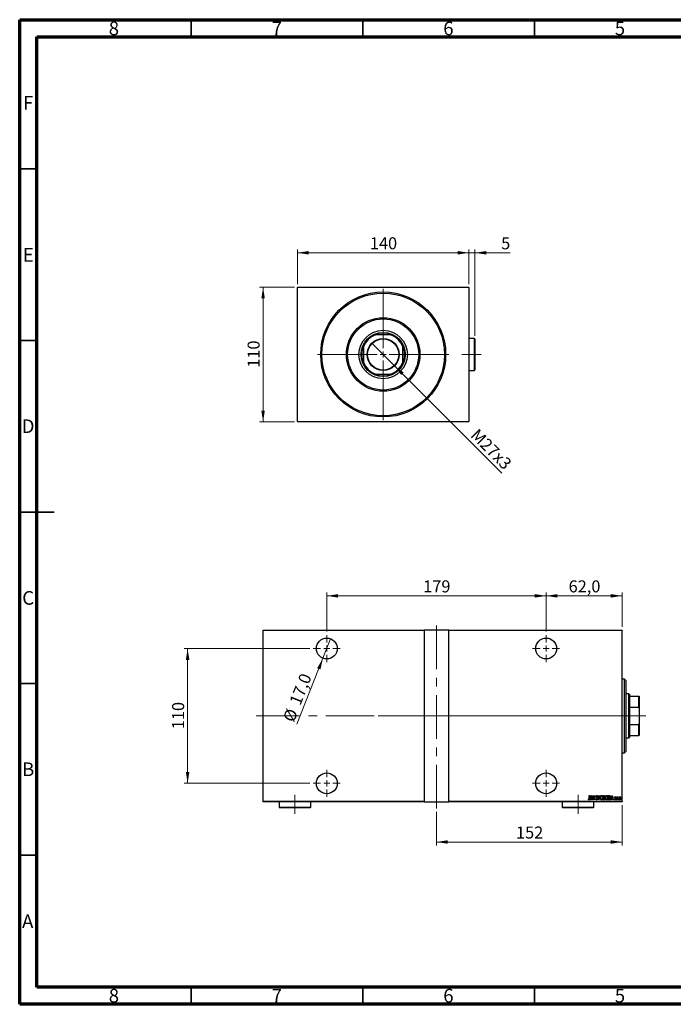
# Model space of a CAD drawing. Units: millimetres. Extents: x 15 to 415, y 5 to 292.
# Drawn here: x 15 to 206, y 5 to 292 of the extents above; entities that cross this region are included whole.
import ezdxf

# ---------------------------------------------------------------- set-up
doc = ezdxf.new("R2010")
doc.units = ezdxf.units.MM
doc.linetypes.add('CENTERX2', pattern=[20.32, 12.7, -2.54, 2.54, -2.54])
doc.styles.add('SLDTEXTSTYLE0', font='TXT', dxfattribs={"width": 0.75})
doc.dimstyles.new('SLDDIMSTYLE0', dxfattribs={"dimtxt": 3.5, "dimasz": 3.302, "dimexe": 0, "dimexo": 0.0625, "dimgap": 0.875, "dimtad": 1, "dimdec": 0, "dimlfac": 2.8, "dimrnd": 1e-09, "dimzin": 12, "dimdsep": 46, "dimtxsty": 'SLDTEXTSTYLE0', "dimsah": 1, "dimcen": 0.09, "dimadec": 0, "dimazin": 3, "dimtfac": 1, "dimtdec": 0, "dimtofl": 0, "dimtmove": 0, "dimatfit": 3, "dimfxl": 1, "dimfrac": 2, "dimtolj": 1, "dimtzin": 12, "dimarcsym": 0})
doc.dimstyles.new('SLDDIMSTYLE1', dxfattribs={"dimtxt": 3.5, "dimasz": 3.302, "dimexe": 0, "dimexo": 0.0625, "dimgap": 0.875, "dimtad": 1, "dimdec": 1, "dimlfac": 2.8, "dimrnd": 1e-09, "dimzin": 12, "dimdsep": 46, "dimtxsty": 'SLDTEXTSTYLE0', "dimblk1": 'NONE', "dimsah": 1, "dimcen": 0, "dimadec": 0, "dimazin": 3, "dimtfac": 1, "dimtdec": 1, "dimtmove": 0, "dimatfit": 3, "dimldrblk": 'NONE', "dimfxl": 1, "dimfrac": 2, "dimtolj": 1, "dimtzin": 12, "dimarcsym": 0})
doc.dimstyles.new('SLDDIMSTYLE2', dxfattribs={"dimtxt": 3.5, "dimasz": 3.302, "dimexe": 0, "dimexo": 0.0625, "dimgap": 0.875, "dimtad": 1, "dimdec": 0, "dimlfac": 2.8, "dimrnd": 1e-09, "dimzin": 12, "dimdsep": 46, "dimtxsty": 'SLDTEXTSTYLE0', "dimsah": 1, "dimcen": 0.09, "dimadec": 0, "dimazin": 3, "dimtfac": 1, "dimtdec": 0, "dimtmove": 0, "dimatfit": 0, "dimfxl": 1, "dimfrac": 2, "dimtolj": 1, "dimtzin": 12, "dimarcsym": 0})
doc.dimstyles.new('SLDDIMSTYLE5', dxfattribs={"dimtxt": 3.5, "dimasz": 3.302, "dimexe": 0, "dimexo": 0.0625, "dimgap": 0.875, "dimtad": 1, "dimdec": 1, "dimlfac": 2.8, "dimrnd": 1e-09, "dimzin": 12, "dimdsep": 46, "dimtxsty": 'SLDTEXTSTYLE0', "dimblk1": 'NONE', "dimsah": 1, "dimcen": 0, "dimadec": 0, "dimazin": 3, "dimtfac": 1, "dimtdec": 1, "dimtmove": 0, "dimatfit": 3, "dimldrblk": 'NONE', "dimfxl": 1, "dimfrac": 2, "dimtolj": 1, "dimtzin": 12, "dimarcsym": 0})
doc.dimstyles.new('SLDDIMSTYLE6', dxfattribs={"dimtxt": 3.5, "dimasz": 3.302, "dimexe": 0, "dimexo": 0.0625, "dimgap": 0.875, "dimtad": 1, "dimdec": 1, "dimlfac": 2.8, "dimrnd": 1e-09, "dimzin": 12, "dimdsep": 46, "dimtxsty": 'SLDTEXTSTYLE0', "dimsah": 1, "dimcen": 0.09, "dimadec": 0, "dimazin": 3, "dimtfac": 1, "dimtdec": 1, "dimtmove": 0, "dimatfit": 0, "dimfxl": 1, "dimfrac": 2, "dimtolj": 1, "dimtzin": 12, "dimarcsym": 0})

# ---------------------------------------------------------------- blocks, each defined once
blk = doc.blocks.new('_D')
at = {"color": 7, "linetype": 'Continuous', "lineweight": 0}
for p, q in [((95.05, 214.06), (84.94, 214.06)), ((85.94, 174.77), (85.94, 214.06)), ((95.05, 174.77), (84.94, 174.77))]:
    blk.add_line(p, q, dxfattribs=at)
at = {"color": 7, "linetype": 'Continuous', "lineweight": 18}
for points in [[(85.94, 214.06), (85.43, 210.76), (86.45, 210.76)], [(85.94, 174.77), (86.45, 178.08), (85.43, 178.08)]]:
    blk.add_solid(points, dxfattribs=at)
at = {"color": 7, "linetype": 'Continuous', "lineweight": 18, "insert": (81.43, 190.54), "char_height": 3.5, "attachment_point": 1, "rotation": 90, "style": 'SLDTEXTSTYLE0'}
blk.add_mtext('110', dxfattribs=at)
blk = doc.blocks.new('_D_1')
at = {"color": 7, "linetype": 'Continuous', "lineweight": 0}
for p, q in [((95.94, 214.95), (95.94, 225.06)), ((145.94, 224.06), (95.94, 224.06)), ((145.94, 214.95), (145.94, 225.06))]:
    blk.add_line(p, q, dxfattribs=at)
at = {"color": 7, "linetype": 'Continuous', "lineweight": 18}
for points in [[(95.94, 224.06), (99.24, 223.55), (99.24, 224.57)], [(145.94, 224.06), (142.64, 224.57), (142.64, 223.55)]]:
    blk.add_solid(points, dxfattribs=at)
at = {"color": 7, "linetype": 'Continuous', "lineweight": 18, "insert": (117.06, 228.57), "char_height": 3.5, "attachment_point": 1, "style": 'SLDTEXTSTYLE0'}
blk.add_mtext('140', dxfattribs=at)
blk = doc.blocks.new('_D_2')
at = {"color": 7, "linetype": 'Continuous', "lineweight": 0}
for q in [(117.64, 197.71), (155.57, 159.79)]:
    blk.add_line((124.24, 191.12), q, dxfattribs=at)
at = {"color": 7, "linetype": 'Continuous', "lineweight": 18}
blk.add_solid([(124.24, 191.12), (126.21, 188.43), (126.93, 189.15)], dxfattribs=at)
at = {"color": 7, "linetype": 'Continuous', "lineweight": 18, "insert": (148.65, 173.08), "char_height": 3.5, "attachment_point": 1, "rotation": 315, "style": 'SLDTEXTSTYLE0'}
blk.add_mtext('M27x3', dxfattribs=at)
blk = doc.blocks.new('_None')
blk = doc.blocks.new('_D_3')
at = {"color": 7, "linetype": 'Continuous', "lineweight": 0}
for p, q in [((145.94, 224.06), (139.59, 224.06)), ((145.94, 214.95), (145.94, 225.06)), ((147.69, 224.06), (145.94, 224.06)), ((147.69, 199.88), (147.69, 225.06)), ((147.69, 224.06), (157.92, 224.06))]:
    blk.add_line(p, q, dxfattribs=at)
at = {"color": 7, "linetype": 'Continuous', "lineweight": 18}
for points in [[(145.94, 224.06), (142.64, 224.57), (142.64, 223.55)], [(147.69, 224.06), (150.99, 223.55), (150.99, 224.57)]]:
    blk.add_solid(points, dxfattribs=at)
at = {"color": 7, "linetype": 'Continuous', "lineweight": 18, "insert": (155.33, 228.57), "char_height": 3.5, "attachment_point": 1, "style": 'SLDTEXTSTYLE0'}
blk.add_mtext('5', dxfattribs=at)
blk = doc.blocks.new('SW_CENTERMARKSYMBOL_0')
at = {"color": 0, "linetype": 'Continuous', "lineweight": 18}
for p, q in [((0, 1.79), (0, 19.11)), ((-1.79, 0), (-19.11, 0)), ((0, 0), (-0.89, 0)), ((0, 0), (0, 0.89)), ((0, 0), (0, -0.89)), ((0, 0), (0.89, 0)), ((1.79, 0), (19.11, 0)), ((0, -1.79), (0, -19.11))]:
    blk.add_line(p, q, dxfattribs=at)
blk = doc.blocks.new('_D_13')
at = {"color": 7, "linetype": 'Continuous', "lineweight": 0}
for p, q in [((136.48, 61.06), (136.48, 51.31)), ((190.58, 63.06), (190.58, 51.31)), ((136.48, 52.31), (190.58, 52.31))]:
    blk.add_line(p, q, dxfattribs=at)
at = {"color": 7, "linetype": 'Continuous', "lineweight": 18}
for points in [[(136.48, 52.31), (139.78, 51.8), (139.78, 52.82)], [(190.58, 52.31), (187.28, 52.82), (187.28, 51.8)]]:
    blk.add_solid(points, dxfattribs=at)
at = {"color": 7, "linetype": 'Continuous', "lineweight": 18, "insert": (159.65, 56.82), "char_height": 3.5, "attachment_point": 1, "style": 'SLDTEXTSTYLE0'}
blk.add_mtext('152', dxfattribs=at)
blk = doc.blocks.new('_D_14')
at = {"color": 7, "linetype": 'Continuous', "lineweight": 0}
for q in [(105.63, 111.53), (95.79, 86.61)]:
    blk.add_line((103.4, 105.88), q, dxfattribs=at)
at = {"color": 7, "linetype": 'Continuous', "lineweight": 18}
blk.add_solid([(103.4, 105.88), (101.71, 102.99), (102.66, 102.62)], dxfattribs=at)
at = {"color": 7, "linetype": 'Continuous', "lineweight": 18, "char_height": 3.5, "attachment_point": 1, "rotation": 68.4552, "style": 'SLDTEXTSTYLE0'}
for s, insert in [('17,0', (93.52, 93.18)), ('%%c', (91.63, 88.25))]:
    blk.add_mtext(s, dxfattribs=dict(at, insert=insert))
blk = doc.blocks.new('_D_15')
at = {"color": 7, "linetype": 'Continuous', "lineweight": 0}
for p, q in [((104.51, 113.63), (104.51, 125.06)), ((104.51, 124.06), (168.44, 124.06)), ((168.44, 113.63), (168.44, 125.06))]:
    blk.add_line(p, q, dxfattribs=at)
at = {"color": 7, "linetype": 'Continuous', "lineweight": 18}
for points in [[(104.51, 124.06), (107.81, 123.55), (107.81, 124.57)], [(168.44, 124.06), (165.14, 124.57), (165.14, 123.55)]]:
    blk.add_solid(points, dxfattribs=at)
at = {"color": 7, "linetype": 'Continuous', "lineweight": 18, "insert": (132.6, 128.57), "char_height": 3.5, "attachment_point": 1, "style": 'SLDTEXTSTYLE0'}
blk.add_mtext('179', dxfattribs=at)
blk = doc.blocks.new('_D_16')
at = {"color": 7, "linetype": 'Continuous', "lineweight": 0}
for p, q in [((99.58, 108.7), (62.94, 108.7)), ((63.94, 108.7), (63.94, 69.42)), ((99.58, 69.42), (62.94, 69.42))]:
    blk.add_line(p, q, dxfattribs=at)
at = {"color": 7, "linetype": 'Continuous', "lineweight": 18}
for points in [[(63.94, 108.7), (63.43, 105.4), (64.45, 105.4)], [(63.94, 69.42), (64.45, 72.72), (63.43, 72.72)]]:
    blk.add_solid(points, dxfattribs=at)
at = {"color": 7, "linetype": 'Continuous', "lineweight": 18, "insert": (59.43, 85.18), "char_height": 3.5, "attachment_point": 1, "rotation": 90, "style": 'SLDTEXTSTYLE0'}
blk.add_mtext('110', dxfattribs=at)
blk = doc.blocks.new('_D_17')
at = {"color": 7, "linetype": 'Continuous', "lineweight": 0}
for p, q in [((168.44, 113.63), (168.44, 125.06)), ((168.44, 124.06), (190.58, 124.06)), ((190.58, 115.06), (190.58, 125.06))]:
    blk.add_line(p, q, dxfattribs=at)
at = {"color": 7, "linetype": 'Continuous', "lineweight": 18}
for points in [[(168.44, 124.06), (171.74, 123.55), (171.74, 124.57)], [(190.58, 124.06), (187.28, 124.57), (187.28, 123.55)]]:
    blk.add_solid(points, dxfattribs=at)
at = {"color": 7, "linetype": 'Continuous', "lineweight": 18, "insert": (174.99, 128.57), "char_height": 3.5, "attachment_point": 1, "style": 'SLDTEXTSTYLE0'}
blk.add_mtext('62,0', dxfattribs=at)
blk = doc.blocks.new('SW_CENTERMARKSYMBOL_3')
at = {"color": 0, "linetype": 'Continuous', "lineweight": 18}
for p, q in [((0, 1.79), (0, 3.93)), ((-1.79, 0), (-3.93, 0)), ((0, 0), (-0.89, 0)), ((0, 0), (0, 0.89)), ((0, 0), (0, -0.89)), ((0, 0), (0.89, 0)), ((1.79, 0), (3.93, 0)), ((0, -1.79), (0, -3.93))]:
    blk.add_line(p, q, dxfattribs=at)
blk = doc.blocks.new('SW_CENTERMARKSYMBOL_4')
at = {"color": 0, "linetype": 'Continuous', "lineweight": 18}
for p, q in [((0, 1.79), (0, 3.93)), ((-1.79, 0), (-3.93, 0)), ((0, 0), (-0.89, 0)), ((0, 0), (0, 0.89)), ((0, 0), (0, -0.89)), ((0, 0), (0.89, 0)), ((1.79, 0), (3.93, 0)), ((0, -1.79), (0, -3.93))]:
    blk.add_line(p, q, dxfattribs=at)
blk = doc.blocks.new('SW_CENTERMARKSYMBOL_5')
at = {"color": 0, "linetype": 'Continuous', "lineweight": 18}
for p, q in [((0, 1.79), (0, 3.93)), ((-1.79, 0), (-3.93, 0)), ((0, 0), (-0.89, 0)), ((0, 0), (0, 0.89)), ((0, 0), (0, -0.89)), ((0, 0), (0.89, 0)), ((1.79, 0), (3.93, 0)), ((0, -1.79), (0, -3.93))]:
    blk.add_line(p, q, dxfattribs=at)
blk = doc.blocks.new('SW_CENTERMARKSYMBOL_6')
at = {"color": 0, "linetype": 'Continuous', "lineweight": 18}
for p, q in [((0, 1.79), (0, 3.93)), ((-1.79, 0), (-3.93, 0)), ((0, 0), (-0.89, 0)), ((0, 0), (0, 0.89)), ((0, 0), (0, -0.89)), ((0, 0), (0.89, 0)), ((1.79, 0), (3.93, 0)), ((0, -1.79), (0, -3.93))]:
    blk.add_line(p, q, dxfattribs=at)

msp = doc.modelspace()

# ---------------------------------------------------------------- linework, layer by layer
at = {"color": 7, "linetype": 'Continuous', "lineweight": 70}
for p, q in [((15, 5), (15, 292)), ((15, 292), (415, 292)), ((20, 10), (20, 287)), ((20, 287), (410, 287)), ((410, 10), (20, 10)), ((415, 5), (15, 5))]:
    msp.add_line(p, q, dxfattribs=at)
at = {"color": 7, "linetype": 'Continuous', "lineweight": 35}
for p, q in [((65, 287), (65, 292)), ((115, 287), (115, 292)), ((165, 287), (165, 292)), ((20, 248.5), (15, 248.5)), ((20, 198.5), (15, 198.5)), ((15, 148.5), (25, 148.5)), ((20, 148.5), (15, 148.5)), ((20, 98.5), (15, 98.5)), ((20, 48.5), (15, 48.5)), ((65, 10), (65, 5)), ((115, 10), (115, 5)), ((165, 10), (165, 5))]:
    msp.add_line(p, q, dxfattribs=at)
at = {"color": 7, "linetype": 'Continuous', "lineweight": 25}
for p, q in [((96.0471, 214.06), (95.94, 213.9529)), ((95.94, 174.8814), (95.94, 213.9529)), ((96.0471, 214.06), (145.8329, 214.06)), ((145.94, 213.9529), (145.8329, 214.06)), ((145.94, 213.9529), (145.94, 174.8814)), ((118.4083, 200.1314), (118.6858, 200.1314)), ((123.1942, 200.1314), (118.6858, 200.1314)), ((123.1942, 200.1314), (123.4717, 200.1314)), ((147.5114, 199.06), (145.94, 199.06)), ((147.69, 198.8814), (147.5114, 199.06)), ((147.5114, 194.4171), (147.5114, 199.06)), ((147.69, 198.8814), (147.69, 194.4171)), ((115.2257, 196.6714), (115.2257, 196.9488)), ((115.2257, 196.6714), (115.2257, 192.1629)), ((126.6543, 196.9488), (126.6543, 196.6714)), ((126.6543, 192.1629), (126.6543, 196.6714)), ((147.5114, 189.7743), (147.5114, 194.4171)), ((147.69, 194.4171), (147.69, 189.9529)), ((115.2257, 191.8855), (115.2257, 192.1629)), ((126.6543, 192.1629), (126.6543, 191.8855)), ((145.94, 189.7743), (147.5114, 189.7743)), ((147.5114, 189.7743), (147.69, 189.9529)), ((118.6858, 188.7029), (118.4083, 188.7029)), ((118.6858, 188.7029), (123.1942, 188.7029)), ((123.4717, 188.7029), (123.1942, 188.7029)), ((95.94, 174.8814), (96.0471, 174.7743)), ((145.8329, 174.7743), (96.0471, 174.7743)), ((145.8329, 174.7743), (145.94, 174.8814)), ((85.94, 114.06), (132.9043, 114.06)), ((85.94, 113.9529), (85.94, 114.06)), ((132.9043, 113.9529), (85.94, 113.9529)), ((85.94, 64.1671), (85.94, 113.9529)), ((132.9043, 114.06), (132.9043, 113.9529)), ((140.0471, 114.06), (132.9043, 114.06)), ((132.9043, 113.9529), (132.9043, 64.1671)), ((140.0471, 114.06), (190.5829, 114.06)), ((140.0471, 113.9529), (140.0471, 114.06)), ((140.0471, 64.1671), (140.0471, 113.9529)), ((190.5829, 113.9529), (140.0471, 113.9529)), ((190.5829, 114.06), (190.5829, 113.9529)), ((190.5829, 64.1671), (190.5829, 113.9529)), ((191.2971, 99.7743), (190.5829, 99.7743)), ((191.6543, 99.4171), (191.2971, 99.7743)), ((191.2971, 78.3457), (191.2971, 99.7743)), ((191.6543, 99.4171), (191.6543, 78.7029)), ((192.5471, 95.4886), (191.6543, 95.4886)), ((192.7257, 95.31), (192.5471, 95.4886)), ((192.5471, 82.6314), (192.5471, 95.4886)), ((192.7257, 95.31), (192.7257, 94.7743)), ((192.7257, 94.7743), (192.7257, 91.5917)), ((192.7257, 94.7743), (195.4757, 94.7743)), ((195.4757, 91.5917), (195.4757, 94.7743)), ((195.4757, 94.7743), (195.5829, 94.7743)), ((195.5829, 94.7743), (195.5829, 91.3142)), ((192.7257, 91.5917), (192.7257, 86.5283)), ((192.7257, 91.5917), (195.4757, 91.5917)), ((195.5829, 91.3142), (195.4757, 91.5917)), ((195.5829, 91.3142), (195.5829, 86.8058)), ((192.7257, 86.5283), (192.7257, 83.3457)), ((192.7257, 86.5283), (195.4757, 86.5283)), ((195.4757, 86.5283), (195.5829, 86.8058)), ((195.4757, 83.3457), (195.4757, 86.5283)), ((195.5829, 86.8058), (195.5829, 83.3457)), ((192.7257, 83.3457), (192.7257, 82.81)), ((192.7257, 83.3457), (195.4757, 83.3457)), ((195.5829, 83.3457), (195.4757, 83.3457)), ((191.6543, 82.6314), (192.5471, 82.6314)), ((192.5471, 82.6314), (192.7257, 82.81)), ((190.5829, 78.3457), (191.2971, 78.3457)), ((191.2971, 78.3457), (191.6543, 78.7029)), ((85.94, 64.1671), (132.9043, 64.1671)), ((85.94, 64.06), (85.94, 64.1671)), ((132.9043, 64.06), (85.94, 64.06)), ((90.5829, 64.06), (90.5829, 62.4886)), ((99.8686, 62.4886), (99.8686, 64.06)), ((132.9043, 64.1671), (132.9043, 64.06)), ((132.9043, 64.06), (140.0471, 64.06)), ((140.0471, 64.1671), (190.5829, 64.1671)), ((140.0471, 64.06), (140.0471, 64.1671)), ((190.5829, 64.06), (140.0471, 64.06)), ((173.0829, 64.06), (173.0829, 62.4886)), ((180.7111, 64.7079), (180.7501, 64.804)), ((180.9995, 65.8457), (181.0636, 65.8457)), ((180.9995, 65.0141), (180.9995, 65.8457)), ((181.0636, 65.8457), (181.0636, 65.0016)), ((181.1918, 64.5957), (181.5123, 65.8457)), ((181.2617, 64.5957), (181.1918, 64.5957)), ((181.3644, 64.9964), (181.2617, 64.5957)), ((181.6764, 64.9964), (181.3644, 64.9964)), ((181.5204, 65.6048), (181.3972, 65.1246)), ((181.3972, 65.1246), (181.6436, 65.1246)), ((181.5123, 65.8457), (181.5284, 65.8457)), ((181.6436, 65.1246), (181.5204, 65.6048)), ((181.5284, 65.8457), (181.8489, 64.5957)), ((181.779, 64.5957), (181.6764, 64.9964)), ((181.8489, 64.5957), (181.779, 64.5957)), ((182.0091, 65.8457), (182.0227, 65.8457)), ((182.0091, 64.5957), (182.0091, 65.8457)), ((182.0732, 64.5957), (182.0091, 64.5957)), ((182.0227, 65.8457), (182.5059, 64.8604)), ((182.0732, 65.5788), (182.0732, 64.5957)), ((182.5555, 64.5957), (182.0732, 65.5788)), ((182.3686, 62.4886), (182.3686, 64.06)), ((182.5059, 65.8457), (182.57, 65.8457)), ((182.5059, 64.8604), (182.5059, 65.8457)), ((182.57, 64.5957), (182.5555, 64.5957)), ((182.57, 65.8457), (182.57, 64.5957)), ((182.9707, 64.8369), (183.0333, 64.9002)), ((183.3873, 65.6662), (183.3272, 65.5893)), ((183.4995, 65.8457), (183.5694, 65.8457)), ((183.82, 64.5957), (183.4995, 65.8457)), ((183.5694, 65.8457), (183.828, 64.8366)), ((183.8361, 64.5957), (183.82, 64.5957)), ((183.828, 64.8366), (184.0867, 65.8457)), ((184.1566, 65.8457), (183.8361, 64.5957)), ((184.0867, 65.8457), (184.1566, 65.8457)), ((185.1662, 65.8457), (185.3064, 65.8457)), ((185.1662, 64.5957), (185.1662, 65.8457)), ((185.3645, 64.5957), (185.1662, 64.5957)), ((185.2303, 65.7175), (185.2303, 65.3169)), ((185.3182, 65.7175), (185.2303, 65.7175)), ((185.2303, 65.3169), (185.2739, 65.3169)), ((185.2303, 65.1887), (185.2303, 64.7239)), ((185.2731, 65.1887), (185.2303, 65.1887)), ((185.2303, 64.7239), (185.3252, 64.7239)), ((186.6405, 65.8457), (186.7905, 65.8457)), ((186.6405, 64.5957), (186.6405, 65.8457)), ((186.8707, 64.5957), (186.6405, 64.5957)), ((186.7572, 65.7175), (186.7047, 65.7175)), ((186.7047, 65.7175), (186.7047, 64.7239)), ((186.7047, 64.7239), (186.7908, 64.7239)), ((187.3297, 64.5957), (187.6502, 65.8457)), ((187.3995, 64.5957), (187.3297, 64.5957)), ((187.5022, 64.9964), (187.3995, 64.5957)), ((187.8142, 64.9964), (187.5022, 64.9964)), ((187.6582, 65.6048), (187.535, 65.1246)), ((187.535, 65.1246), (187.7814, 65.1246)), ((187.6502, 65.8457), (187.6662, 65.8457)), ((187.7814, 65.1246), (187.6582, 65.6048)), ((187.6662, 65.8457), (187.9867, 64.5957)), ((187.9168, 64.5957), (187.8142, 64.9964)), ((187.9867, 64.5957), (187.9168, 64.5957)), ((188.3713, 64.7034), (188.4154, 64.788)), ((188.6918, 65.3952), (188.6468, 65.3169)), ((189.0764, 65.5092), (189.1405, 65.5092)), ((189.0764, 64.5957), (189.0764, 65.5092)), ((189.1405, 64.5957), (189.0764, 64.5957)), ((189.1405, 65.5092), (189.1405, 65.3747)), ((189.1405, 64.9027), (189.1405, 64.5957)), ((189.3489, 65.4939), (189.3123, 65.3967)), ((190.5829, 64.1671), (190.5829, 64.06)), ((90.5829, 62.4886), (90.7614, 62.31)), ((90.5829, 62.4886), (99.8686, 62.4886)), ((99.69, 62.31), (90.7614, 62.31)), ((99.69, 62.31), (99.8686, 62.4886)), ((173.0829, 62.4886), (173.2614, 62.31)), ((173.0829, 62.4886), (182.3686, 62.4886)), ((182.19, 62.31), (173.2614, 62.31)), ((182.19, 62.31), (182.3686, 62.4886))]:
    msp.add_line(p, q, dxfattribs=at)
at = {"color": 7, "linetype": 'CENTERX2', "lineweight": 18}
for p, q in [((149.5114, 194.4171), (143.9043, 194.4171)), ((136.4757, 62.06), (136.4757, 116.06)), ((83.94, 89.06), (142.0471, 89.06)), ((194.5471, 89.06), (112.1543, 89.06)), ((130.9043, 89.06), (192.5829, 89.06)), ((190.7257, 89.06), (197.4757, 89.06)), ((95.2257, 60.4886), (95.2257, 66.0957)), ((177.7257, 60.4886), (177.7257, 66.0957))]:
    msp.add_line(p, q, dxfattribs=at)
at = {"color": 7, "linetype": 'Continuous', "lineweight": 25}
for centre, radius in [((120.94, 194.4171), 18.2143), ((120.94, 194.4171), 17.8571), ((120.94, 194.4171), 10.7143), ((120.94, 194.4171), 10.3571), ((120.94, 194.4171), 7.0536), ((120.94, 194.4171), 6.4286), ((120.94, 194.4171), 4.6607), ((120.94, 194.4171), 4.5536), ((104.5114, 108.7029), 3.0357), ((168.44, 108.7029), 3.0357), ((104.5114, 69.4171), 3.0357), ((168.44, 69.4171), 3.0357)]:
    msp.add_circle(centre, radius, dxfattribs=at)
for radius, start, end in [(6.1429, 111.528904, 158.471096), (6.25, 113.895508, 156.104492), (6.25, 66.104492, 113.895508), (6.1429, 21.528904, 68.471096), (6.25, 23.895508, 66.104492), (6.25, 156.104492, 203.895508), (6.25, 336.104492, 23.895508), (6.1429, 201.528904, 248.471096), (6.25, 203.895508, 246.104492), (6.1429, 291.528904, 338.471096), (6.25, 293.895508, 336.104492), (6.25, 246.104492, 293.895508)]:
    msp.add_arc((120.94, 194.4171), radius, start, end, dxfattribs=at)
for points, knots in [([(180.8903, 64.5637), (180.8681, 64.5677), (180.8235, 64.5757), (180.7627, 64.6315), (180.7307, 64.6789), (180.7111, 64.7079)], [0, 0, 0, 0, 0.27838077, 0.5586592, 1, 1, 1, 1]), ([(180.7501, 64.804), (180.7666, 64.785), (180.7961, 64.7509), (180.8309, 64.7224), (180.8463, 64.7099)], [0, 0, 0, 0, 0.5601341, 1, 1, 1, 1]), ([(180.8463, 64.7099), (180.8547, 64.7044), (180.8697, 64.6946), (180.8875, 64.6927), (180.8954, 64.6919)], [0, 0, 0, 0, 0.56037899, 1, 1, 1, 1]), ([(181.0636, 65.0016), (181.0654, 64.9145), (181.068, 64.7842), (181.0186, 64.6381), (180.9558, 64.573), (180.9121, 64.5668), (180.8903, 64.5637)], [0, 0, 0, 0, 0.50167398, 0.75082177, 0.87563304, 1, 1, 1, 1]), ([(180.8954, 64.6919), (180.9104, 64.6957), (180.9406, 64.7034), (180.9776, 64.7558), (181.0023, 64.8607), (181.0006, 64.9527), (180.9995, 65.0141)], [0, 0, 0, 0, 0.12337632, 0.24837406, 0.49799433, 1, 1, 1, 1]), ([(183.1938, 64.5637), (183.1592, 64.5725), (183.0896, 64.5903), (183.0182, 64.701), (182.9887, 64.7853), (182.9707, 64.8369)], [0, 0, 0, 0, 0.2764904, 0.55718988, 1, 1, 1, 1]), ([(183.0188, 65.586), (183.024, 65.6493), (183.0318, 65.7442), (183.0961, 65.8359), (183.1487, 65.8723), (183.1801, 65.876), (183.1958, 65.8778)], [0, 0, 0, 0, 0.49935234, 0.74933738, 0.87474309, 1, 1, 1, 1]), ([(183.0598, 65.3957), (183.0465, 65.4301), (183.0226, 65.4915), (183.0199, 65.5571), (183.0188, 65.586)], [0, 0, 0, 0, 0.55974952, 1, 1, 1, 1]), ([(183.0333, 64.9002), (183.0513, 64.8518), (183.0765, 64.7844), (183.1348, 64.7075), (183.175, 64.6971), (183.195, 64.6919)], [0, 0, 0, 0, 0.56179554, 0.7823694, 1, 1, 1, 1]), ([(183.1803, 65.2257), (183.1554, 65.2558), (183.111, 65.3095), (183.0754, 65.3694), (183.0598, 65.3957)], [0, 0, 0, 0, 0.56029132, 1, 1, 1, 1]), ([(183.1878, 65.7496), (183.179, 65.7489), (183.1613, 65.7475), (183.1302, 65.7298), (183.0916, 65.6798), (183.0864, 65.6267), (183.0829, 65.5913)], [0, 0, 0, 0, 0.12557432, 0.25150685, 0.50145772, 1, 1, 1, 1]), ([(183.0829, 65.5913), (183.0855, 65.5592), (183.0902, 65.5017), (183.1187, 65.4518), (183.1312, 65.4298)], [0, 0, 0, 0, 0.559461822, 1, 1, 1, 1]), ([(183.1312, 65.4298), (183.1491, 65.4062), (183.1812, 65.3639), (183.2151, 65.3233), (183.2301, 65.3053)], [0, 0, 0, 0, 0.55993166, 1, 1, 1, 1]), ([(183.313, 65.0264), (183.2916, 65.0658), (183.2533, 65.1363), (183.2026, 65.1984), (183.1803, 65.2257)], [0, 0, 0, 0, 0.5596626, 1, 1, 1, 1]), ([(183.3272, 65.5893), (183.3106, 65.6274), (183.2874, 65.6805), (183.237, 65.7397), (183.2041, 65.7463), (183.1878, 65.7496)], [0, 0, 0, 0, 0.56186521, 0.78176315, 1, 1, 1, 1]), ([(183.4034, 64.902), (183.3954, 64.829), (183.3834, 64.7193), (183.3098, 64.6121), (183.2485, 64.5698), (183.212, 64.5657), (183.1938, 64.5637)], [0, 0, 0, 0, 0.4989333, 0.74944517, 0.87484302, 1, 1, 1, 1]), ([(183.195, 64.6919), (183.2068, 64.693), (183.2305, 64.6954), (183.2718, 64.7196), (183.3268, 64.7841), (183.3343, 64.8559), (183.3393, 64.9037)], [0, 0, 0, 0, 0.12544271, 0.25110805, 0.50122462, 1, 1, 1, 1]), ([(183.1958, 65.8778), (183.2236, 65.8711), (183.2796, 65.8576), (183.3408, 65.7719), (183.3697, 65.7063), (183.3873, 65.6662)], [0, 0, 0, 0, 0.27711437, 0.55752173, 1, 1, 1, 1]), ([(183.2301, 65.3053), (183.2832, 65.2383), (183.3779, 65.1187), (183.3956, 64.9681), (183.4034, 64.902)], [0, 0, 0, 0, 0.56052254, 1, 1, 1, 1]), ([(183.3393, 64.9037), (183.3378, 64.9274), (183.3352, 64.9697), (183.3198, 65.0091), (183.313, 65.0264)], [0, 0, 0, 0, 0.55979432, 1, 1, 1, 1]), ([(184.2527, 65.2152), (184.2649, 65.3555), (184.2832, 65.5659), (184.4157, 65.7755), (184.5281, 65.8634), (184.5978, 65.873), (184.6326, 65.8778)], [0, 0, 0, 0, 0.49981861, 0.7498787, 0.87516658, 1, 1, 1, 1]), ([(184.6386, 64.5637), (184.6039, 64.5677), (184.5344, 64.5758), (184.4197, 64.6596), (184.2851, 64.867), (184.2657, 65.076), (184.2527, 65.2152)], [0, 0, 0, 0, 0.125086571, 0.250350209, 0.500698701, 1, 1, 1, 1]), ([(184.6358, 65.7496), (184.6075, 65.7458), (184.5506, 65.7382), (184.4575, 65.669), (184.3416, 65.5028), (184.3267, 65.3305), (184.3168, 65.2157)], [0, 0, 0, 0, 0.12495466, 0.25033552, 0.50047188, 1, 1, 1, 1]), ([(184.3168, 65.2157), (184.3276, 65.1027), (184.3438, 64.9329), (184.4575, 64.7677), (184.5514, 64.7013), (184.6077, 64.695), (184.6358, 64.6919)], [0, 0, 0, 0, 0.499116032, 0.749541891, 0.874844419, 1, 1, 1, 1]), ([(184.6326, 65.8778), (184.6677, 65.874), (184.7379, 65.8663), (184.8545, 65.7828), (184.9912, 65.5734), (185.0097, 65.362), (185.022, 65.2212)], [0, 0, 0, 0, 0.12513712, 0.25038887, 0.50061598, 1, 1, 1, 1]), ([(184.9579, 65.2215), (184.9479, 65.3359), (184.9329, 65.5077), (184.8146, 65.6715), (184.7207, 65.7387), (184.6641, 65.7459), (184.6358, 65.7496)], [0, 0, 0, 0, 0.499335836, 0.749569202, 0.874980625, 1, 1, 1, 1]), ([(184.6358, 64.6919), (184.6642, 64.6953), (184.7211, 64.702), (184.8166, 64.768), (184.9336, 64.9344), (184.9482, 65.1066), (184.9579, 65.2215)], [0, 0, 0, 0, 0.12504906, 0.25041534, 0.5004166, 1, 1, 1, 1]), ([(185.022, 65.2212), (185.0093, 65.0814), (184.9903, 64.8715), (184.8572, 64.6623), (184.7432, 64.5764), (184.6734, 64.5679), (184.6386, 64.5637)], [0, 0, 0, 0, 0.499394923, 0.74973759, 0.87498884, 1, 1, 1, 1]), ([(185.4081, 65.1739), (185.3832, 65.1793), (185.3387, 65.1888), (185.2932, 65.1887), (185.2731, 65.1887)], [0, 0, 0, 0, 0.55924353, 1, 1, 1, 1]), ([(185.2739, 65.3169), (185.3061, 65.3173), (185.3699, 65.3183), (185.4592, 65.4013), (185.4663, 65.4834), (185.4707, 65.5337)], [0, 0, 0, 0, 0.28200809, 0.5596255, 1, 1, 1, 1]), ([(185.3064, 65.8457), (185.3436, 65.8433), (185.3996, 65.8398), (185.4585, 65.7938), (185.5199, 65.7026), (185.5282, 65.61), (185.5348, 65.536)], [0, 0, 0, 0, 0.24997088, 0.37536857, 0.50110261, 1, 1, 1, 1]), ([(185.4707, 65.5337), (185.4694, 65.5591), (185.4667, 65.6099), (185.4365, 65.6775), (185.3784, 65.714), (185.3383, 65.7163), (185.3182, 65.7175)], [0, 0, 0, 0, 0.28102249, 0.56057797, 0.77964949, 1, 1, 1, 1]), ([(185.3252, 64.7239), (185.359, 64.7244), (185.4262, 64.7253), (185.5202, 64.8119), (185.5292, 64.8979), (185.5348, 64.9505)], [0, 0, 0, 0, 0.28204065, 0.55997715, 1, 1, 1, 1]), ([(185.5989, 64.9505), (185.5913, 64.8713), (185.5798, 64.7524), (185.4945, 64.6382), (185.4237, 64.6004), (185.3842, 64.5973), (185.3645, 64.5957)], [0, 0, 0, 0, 0.49909469, 0.74899094, 0.87444953, 1, 1, 1, 1]), ([(185.5348, 64.9505), (185.5287, 65.0019), (185.5203, 65.0736), (185.4621, 65.1469), (185.4261, 65.1649), (185.4081, 65.1739)], [0, 0, 0, 0, 0.558009988, 0.779115293, 1, 1, 1, 1]), ([(185.5348, 65.536), (185.5325, 65.4818), (185.5285, 65.3853), (185.4754, 65.3052), (185.4521, 65.27)], [0, 0, 0, 0, 0.5610148, 1, 1, 1, 1]), ([(185.4521, 65.27), (185.4803, 65.2496), (185.5366, 65.2087), (185.5885, 65.0927), (185.5949, 65.0045), (185.5989, 64.9505)], [0, 0, 0, 0, 0.27960802, 0.55972364, 1, 1, 1, 1]), ([(185.7271, 65.2152), (185.7393, 65.3555), (185.7575, 65.5659), (185.89, 65.7755), (186.0025, 65.8634), (186.0722, 65.873), (186.1069, 65.8778)], [0, 0, 0, 0, 0.49981861, 0.7498787, 0.87516658, 1, 1, 1, 1]), ([(186.113, 64.5637), (186.0782, 64.5677), (186.0088, 64.5758), (185.8941, 64.6596), (185.7595, 64.867), (185.74, 65.076), (185.7271, 65.2152)], [0, 0, 0, 0, 0.12508657, 0.25035021, 0.5006987, 1, 1, 1, 1]), ([(186.1102, 65.7496), (186.0818, 65.7458), (186.025, 65.7382), (185.9318, 65.669), (185.8159, 65.5028), (185.8011, 65.3305), (185.7912, 65.2157)], [0, 0, 0, 0, 0.12495466, 0.25033552, 0.50047188, 1, 1, 1, 1]), ([(185.7912, 65.2157), (185.802, 65.1027), (185.8182, 64.9329), (185.9319, 64.7677), (186.0257, 64.7013), (186.0821, 64.695), (186.1102, 64.6919)], [0, 0, 0, 0, 0.499116032, 0.749541891, 0.874844419, 1, 1, 1, 1]), ([(186.1069, 65.8778), (186.1421, 65.874), (186.2123, 65.8663), (186.3289, 65.7828), (186.4656, 65.5734), (186.484, 65.362), (186.4963, 65.2212)], [0, 0, 0, 0, 0.12513712, 0.25038887, 0.50061598, 1, 1, 1, 1]), ([(186.4322, 65.2215), (186.4223, 65.3359), (186.4073, 65.5077), (186.2889, 65.6715), (186.1951, 65.7387), (186.1385, 65.7459), (186.1102, 65.7496)], [0, 0, 0, 0, 0.499335836, 0.749569202, 0.874980625, 1, 1, 1, 1]), ([(186.1102, 64.6919), (186.1386, 64.6953), (186.1955, 64.702), (186.2909, 64.768), (186.408, 64.9344), (186.4225, 65.1066), (186.4322, 65.2215)], [0, 0, 0, 0, 0.12504906, 0.250415343, 0.500416603, 1, 1, 1, 1]), ([(186.4963, 65.2212), (186.4837, 65.0814), (186.4647, 64.8715), (186.3315, 64.6623), (186.2175, 64.5764), (186.1478, 64.5679), (186.113, 64.5637)], [0, 0, 0, 0, 0.49939492, 0.74973759, 0.87498884, 1, 1, 1, 1]), ([(186.9879, 65.6825), (186.9457, 65.6949), (186.8703, 65.7172), (186.7919, 65.7174), (186.7572, 65.7175)], [0, 0, 0, 0, 0.55883282, 1, 1, 1, 1]), ([(186.7905, 65.8457), (186.8362, 65.8454), (186.9177, 65.8449), (186.9929, 65.8141), (187.0259, 65.8006)], [0, 0, 0, 0, 0.56098947, 1, 1, 1, 1]), ([(186.7908, 64.7239), (186.8318, 64.7238), (186.905, 64.7237), (186.9746, 64.7459), (187.0051, 64.7557)], [0, 0, 0, 0, 0.56101833, 1, 1, 1, 1]), ([(187.2495, 65.2049), (187.2399, 65.069), (187.2278, 64.899), (187.1343, 64.7197), (187.0666, 64.6427), (186.9716, 64.6008), (186.9043, 64.5974), (186.8707, 64.5957)], [0, 0, 0, 0, 0.49913097, 0.62461611, 0.74971681, 0.87464858, 1, 1, 1, 1]), ([(187.1854, 65.2052), (187.1784, 65.3064), (187.1687, 65.4475), (187.0856, 65.6128), (187.0204, 65.6593), (186.9879, 65.6825)], [0, 0, 0, 0, 0.55990229, 0.78050858, 1, 1, 1, 1]), ([(187.0051, 64.7557), (187.0418, 64.786), (187.1155, 64.8467), (187.1744, 65.0103), (187.1813, 65.1313), (187.1854, 65.2052)], [0, 0, 0, 0, 0.27828406, 0.55885757, 1, 1, 1, 1]), ([(187.0259, 65.8006), (187.0718, 65.7588), (187.1639, 65.6748), (187.235, 65.4596), (187.244, 65.3015), (187.2495, 65.2049)], [0, 0, 0, 0, 0.2783662, 0.55895513, 1, 1, 1, 1]), ([(188.5296, 64.5797), (188.5099, 64.5826), (188.4705, 64.5883), (188.4126, 64.6327), (188.387, 64.6766), (188.3713, 64.7034)], [0, 0, 0, 0, 0.2793902, 0.55984476, 1, 1, 1, 1]), ([(188.4034, 65.2856), (188.4076, 65.3373), (188.4139, 65.4148), (188.4645, 65.4917), (188.508, 65.5213), (188.5337, 65.5239), (188.5466, 65.5252)], [0, 0, 0, 0, 0.499573426, 0.74964089, 0.874850745, 1, 1, 1, 1]), ([(188.4287, 65.1448), (188.4202, 65.1705), (188.4051, 65.2163), (188.4039, 65.2644), (188.4034, 65.2856)], [0, 0, 0, 0, 0.55971226, 1, 1, 1, 1]), ([(188.4154, 64.788), (188.4305, 64.7633), (188.4515, 64.7288), (188.4938, 64.6969), (188.5165, 64.6935), (188.5278, 64.6919)], [0, 0, 0, 0, 0.56021301, 0.78053889, 1, 1, 1, 1]), ([(188.5246, 65.0201), (188.5029, 65.0406), (188.4643, 65.0772), (188.4395, 65.1242), (188.4287, 65.1448)], [0, 0, 0, 0, 0.56026732, 1, 1, 1, 1]), ([(188.5446, 65.413), (188.5347, 65.4112), (188.5148, 65.4077), (188.4945, 65.3844), (188.4729, 65.3471), (188.4697, 65.3136), (188.4675, 65.2901)], [0, 0, 0, 0, 0.18568416, 0.37265111, 0.56028249, 1, 1, 1, 1]), ([(188.4675, 65.2901), (188.4685, 65.274), (188.4703, 65.2453), (188.4814, 65.2188), (188.4863, 65.2072)], [0, 0, 0, 0, 0.55988181, 1, 1, 1, 1]), ([(188.4863, 65.2072), (188.4989, 65.1878), (188.5214, 65.153), (188.5521, 65.1253), (188.5656, 65.113)], [0, 0, 0, 0, 0.55933473, 1, 1, 1, 1]), ([(188.6089, 64.926), (188.5953, 64.9454), (188.5708, 64.9801), (188.5387, 65.0079), (188.5246, 65.0201)], [0, 0, 0, 0, 0.55934871, 1, 1, 1, 1]), ([(188.5278, 64.6919), (188.54, 64.6937), (188.5646, 64.6974), (188.5917, 64.7239), (188.6205, 64.7685), (188.6247, 64.8099), (188.6277, 64.8389)], [0, 0, 0, 0, 0.18626013, 0.37329865, 0.56091665, 1, 1, 1, 1]), ([(188.6918, 64.8436), (188.6864, 64.7864), (188.6783, 64.7005), (188.6207, 64.6164), (188.5724, 64.584), (188.5438, 64.5811), (188.5296, 64.5797)], [0, 0, 0, 0, 0.4992862, 0.74948559, 0.87478447, 1, 1, 1, 1]), ([(188.6468, 65.3169), (188.6328, 65.3403), (188.6134, 65.3729), (188.5765, 65.4067), (188.5552, 65.4109), (188.5446, 65.413)], [0, 0, 0, 0, 0.56075628, 0.78112757, 1, 1, 1, 1]), ([(188.5466, 65.5252), (188.5653, 65.521), (188.6028, 65.5124), (188.6509, 65.4617), (188.6763, 65.4205), (188.6918, 65.3952)], [0, 0, 0, 0, 0.27772841, 0.55839452, 1, 1, 1, 1]), ([(188.5656, 65.113), (188.588, 65.0919), (188.628, 65.0542), (188.6543, 65.006), (188.6658, 64.9848)], [0, 0, 0, 0, 0.56031028, 1, 1, 1, 1]), ([(188.6277, 64.8389), (188.6269, 64.8557), (188.6254, 64.8859), (188.614, 64.9137), (188.6089, 64.926)], [0, 0, 0, 0, 0.56007783, 1, 1, 1, 1]), ([(188.6658, 64.9848), (188.6744, 64.9591), (188.6897, 64.9132), (188.6912, 64.8649), (188.6918, 64.8436)], [0, 0, 0, 0, 0.559690932, 1, 1, 1, 1]), ([(188.8361, 64.6839), (188.8389, 64.7088), (188.8429, 64.7436), (188.8708, 64.7815), (188.8904, 64.7858), (188.9002, 64.788)], [0, 0, 0, 0, 0.55947132, 0.78072947, 1, 1, 1, 1]), ([(188.9002, 64.5797), (188.8918, 64.5813), (188.8751, 64.5844), (188.8579, 64.604), (188.8402, 64.6357), (188.8378, 64.664), (188.8361, 64.6839)], [0, 0, 0, 0, 0.18571411, 0.37245426, 0.5601199, 1, 1, 1, 1]), ([(188.9002, 64.788), (188.9085, 64.7865), (188.9253, 64.7835), (188.9426, 64.7638), (188.9603, 64.7321), (188.9626, 64.7037), (188.9643, 64.6839)], [0, 0, 0, 0, 0.18590271, 0.37268029, 0.56019677, 1, 1, 1, 1]), ([(188.9643, 64.6839), (188.9613, 64.659), (188.9571, 64.6243), (188.9294, 64.5865), (188.9099, 64.5819), (188.9002, 64.5797)], [0, 0, 0, 0, 0.55961141, 0.78079128, 1, 1, 1, 1]), ([(189.1538, 65.2162), (189.1489, 65.1578), (189.1401, 65.0535), (189.1404, 64.9488), (189.1405, 64.9027)], [0, 0, 0, 0, 0.55985365, 1, 1, 1, 1]), ([(189.1405, 65.3747), (189.1575, 65.4124), (189.1812, 65.4649), (189.237, 65.5168), (189.2694, 65.5224), (189.2855, 65.5252)], [0, 0, 0, 0, 0.56046799, 0.78082813, 1, 1, 1, 1]), ([(189.2743, 65.413), (189.2641, 65.4111), (189.2436, 65.4074), (189.2124, 65.379), (189.1742, 65.3176), (189.162, 65.2568), (189.1538, 65.2162)], [0, 0, 0, 0, 0.124315487, 0.249692005, 0.499669976, 1, 1, 1, 1]), ([(189.3123, 65.3967), (189.3058, 65.4014), (189.2943, 65.4096), (189.2804, 65.412), (189.2743, 65.413)], [0, 0, 0, 0, 0.561072743, 1, 1, 1, 1]), ([(189.2855, 65.5252), (189.2989, 65.5224), (189.3228, 65.5174), (189.3409, 65.5011), (189.3489, 65.4939)], [0, 0, 0, 0, 0.55808946, 1, 1, 1, 1]), ([(189.429, 64.6839), (189.4319, 64.7088), (189.4359, 64.7436), (189.4637, 64.7815), (189.4833, 64.7858), (189.4931, 64.788)], [0, 0, 0, 0, 0.55947132, 0.78072947, 1, 1, 1, 1]), ([(189.4931, 64.5797), (189.4848, 64.5813), (189.4681, 64.5844), (189.4509, 64.604), (189.4332, 64.6357), (189.4307, 64.664), (189.429, 64.6839)], [0, 0, 0, 0, 0.18571411, 0.37245426, 0.5601199, 1, 1, 1, 1]), ([(189.4931, 64.788), (189.5015, 64.7865), (189.5183, 64.7835), (189.5355, 64.7638), (189.5533, 64.7321), (189.5556, 64.7037), (189.5572, 64.6839)], [0, 0, 0, 0, 0.18590271, 0.37268029, 0.56019677, 1, 1, 1, 1]), ([(189.5572, 64.6839), (189.5542, 64.659), (189.5501, 64.6243), (189.5224, 64.5865), (189.5028, 64.5819), (189.4931, 64.5797)], [0, 0, 0, 0, 0.559611413, 0.780791284, 1, 1, 1, 1]), ([(189.6694, 65.0499), (189.6724, 65.1133), (189.6777, 65.2264), (189.725, 65.3289), (189.7458, 65.374)], [0, 0, 0, 0, 0.56000192, 1, 1, 1, 1]), ([(189.9581, 64.5797), (189.9327, 64.5822), (189.8819, 64.5872), (189.7956, 64.6448), (189.6955, 64.7961), (189.6798, 64.9484), (189.6694, 65.0499)], [0, 0, 0, 0, 0.12528325, 0.25058094, 0.50076206, 1, 1, 1, 1]), ([(189.9579, 65.413), (189.9383, 65.4108), (189.8991, 65.4063), (189.8335, 65.3604), (189.7534, 65.246), (189.7415, 65.1279), (189.7335, 65.0492)], [0, 0, 0, 0, 0.12520169, 0.25055719, 0.50099345, 1, 1, 1, 1]), ([(189.7335, 65.0492), (189.7411, 64.9712), (189.7525, 64.8541), (189.8333, 64.7411), (189.8997, 64.6982), (189.9385, 64.694), (189.9579, 64.6919)], [0, 0, 0, 0, 0.49931521, 0.74929049, 0.87476165, 1, 1, 1, 1]), ([(189.7458, 65.374), (189.7744, 65.4173), (189.8143, 65.4778), (189.8978, 65.5201), (189.938, 65.5235), (189.9581, 65.5252)], [0, 0, 0, 0, 0.55866857, 0.77939552, 1, 1, 1, 1]), ([(190.1822, 65.0492), (190.1742, 65.1278), (190.1621, 65.2459), (190.082, 65.3602), (190.0166, 65.4062), (189.9774, 65.4107), (189.9579, 65.413)], [0, 0, 0, 0, 0.498995375, 0.749468108, 0.87481256, 1, 1, 1, 1]), ([(189.9579, 64.6919), (189.9772, 64.694), (190.016, 64.6982), (190.0824, 64.7411), (190.1632, 64.8542), (190.1746, 64.9712), (190.1822, 65.0492)], [0, 0, 0, 0, 0.12524601, 0.25072531, 0.50070698, 1, 1, 1, 1]), ([(189.9581, 65.5252), (189.9836, 65.5223), (190.0347, 65.5166), (190.1127, 65.464), (190.1482, 65.4086), (190.1699, 65.3747)], [0, 0, 0, 0, 0.27969421, 0.55973804, 1, 1, 1, 1]), ([(190.2463, 65.0499), (190.2359, 64.9485), (190.2201, 64.7963), (190.1204, 64.6449), (190.0343, 64.5872), (189.9835, 64.5822), (189.9581, 64.5797)], [0, 0, 0, 0, 0.49921881, 0.7493808, 0.87472142, 1, 1, 1, 1]), ([(190.1699, 65.3747), (190.1953, 65.3166), (190.2406, 65.2127), (190.2446, 65.0997), (190.2463, 65.0499)], [0, 0, 0, 0, 0.55932874, 1, 1, 1, 1]), ([(190.3905, 64.6839), (190.3934, 64.7088), (190.3974, 64.7436), (190.4253, 64.7815), (190.4449, 64.7858), (190.4547, 64.788)], [0, 0, 0, 0, 0.55947132, 0.78072947, 1, 1, 1, 1]), ([(190.4547, 64.5797), (190.4463, 64.5813), (190.4296, 64.5844), (190.4124, 64.604), (190.3947, 64.6357), (190.3923, 64.664), (190.3905, 64.6839)], [0, 0, 0, 0, 0.18571411, 0.37245426, 0.5601199, 1, 1, 1, 1]), ([(190.4547, 64.788), (190.463, 64.7865), (190.4798, 64.7835), (190.497, 64.7638), (190.5148, 64.7321), (190.5171, 64.7037), (190.5188, 64.6839)], [0, 0, 0, 0, 0.18590271, 0.37268029, 0.56019677, 1, 1, 1, 1]), ([(190.5188, 64.6839), (190.5158, 64.659), (190.5116, 64.6243), (190.4839, 64.5865), (190.4644, 64.5819), (190.4547, 64.5797)], [0, 0, 0, 0, 0.559611413, 0.780791284, 1, 1, 1, 1])]:
    msp.add_open_spline(points, degree=3, knots=knots, dxfattribs=at)

# ---------------------------------------------------------------- block references
at = {"color": 7, "linetype": 'Continuous', "lineweight": 0}
for name, p in [('SW_CENTERMARKSYMBOL_0', (120.94, 194.4171)), ('SW_CENTERMARKSYMBOL_3', (104.5114, 108.7029)), ('SW_CENTERMARKSYMBOL_4', (168.44, 108.7029)), ('SW_CENTERMARKSYMBOL_5', (104.5114, 69.4171)), ('SW_CENTERMARKSYMBOL_6', (168.44, 69.4171))]:
    msp.add_blockref(name, p, dxfattribs=at)

# ---------------------------------------------------------------- texts
at = {"color": 7, "linetype": 'Continuous', "lineweight": 0, "char_height": 3.9688, "attachment_point": 2, "style": 'SLDTEXTSTYLE0'}
for s, insert in [('8', (42.46, 291.4462)), ('7', (89.96, 291.4462)), ('6', (139.96, 291.4462)), ('5', (189.96, 291.4462)), ('F', (17.4577, 269.7458)), ('E', (17.5078, 225.4462)), ('D', (17.4527, 175.4958)), ('C', (17.4587, 125.4462)), ('B', (17.4706, 75.4958)), ('A', (17.3397, 31.1962)), ('8', (42.46, 9.4958)), ('7', (89.96, 9.4958)), ('6', (139.96, 9.4958)), ('5', (189.96, 9.4958))]:
    msp.add_mtext(s, dxfattribs=dict(at, insert=insert))

# ---------------------------------------------------------------- dimensions: what is measured, and where the dimension line sits
at = {"color": 7, "linetype": 'Continuous', "lineweight": 18}
for base, p1, p2, dimstyle, picture, middle in [((95.94, 224.06), (145.94, 213.9529), (95.94, 213.9529), 'SLDDIMSTYLE0', '_D_1', (120.94, 224.06)), ((145.94, 224.06), (147.69, 198.8814), (145.94, 213.9529), 'SLDDIMSTYLE2', '_D_3', (156.6261, 224.06)), ((168.44, 124.06), (104.5114, 112.6314), (168.44, 112.6314), 'SLDDIMSTYLE0', '_D_15', (136.4757, 124.06)), ((190.5829, 124.06), (168.44, 112.6314), (190.5829, 114.06), 'SLDDIMSTYLE6', '_D_17', (179.5114, 124.06)), ((190.5829, 52.31), (136.4757, 62.06), (190.5829, 64.06), 'SLDDIMSTYLE0', '_D_13', (163.5293, 52.31))]:
    dim = msp.add_linear_dim(base=base, p1=p1, p2=p2, dimstyle=dimstyle, dxfattribs=at)
    dim.commit()
    dim.dimension.update_dxf_attribs({"geometry": picture, "text_midpoint": middle, "dimtype": 160})
for base, p1, p2, picture, middle in [((85.94, 214.06), (96.0471, 174.7743), (96.0471, 214.06), '_D', (85.94, 194.4171)), ((63.94, 69.4171), (100.5829, 108.7029), (100.5829, 69.4171), '_D_16', (63.94, 89.06))]:
    dim = msp.add_linear_dim(base=base, p1=p1, p2=p2, angle=90, dimstyle='SLDDIMSTYLE0', dxfattribs=at)
    dim.commit()
    dim.dimension.update_dxf_attribs({"geometry": picture, "text_midpoint": middle, "dimtype": 160})
dim = msp.add_diameter_dim_2p(p1=(117.6444, 197.7128), p2=(124.2356, 191.1215), text='M27x3', dimstyle='SLDDIMSTYLE1', override={"dimpost": '<>'}, dxfattribs=at)
dim.commit()
dim.dimension.update_dxf_attribs({"geometry": '_D_2', "text_midpoint": (150.5829, 164.7743), "dimtype": 163})
dim = msp.add_diameter_dim_2p(p1=(105.6262, 111.5265), p2=(103.3966, 105.8792), dimstyle='SLDDIMSTYLE5', dxfattribs=at)
dim.commit()
dim.dimension.update_dxf_attribs({"geometry": '_D_14', "text_midpoint": (98.3354, 93.06), "dimtype": 163})

doc.saveas('drawing.dxf')
